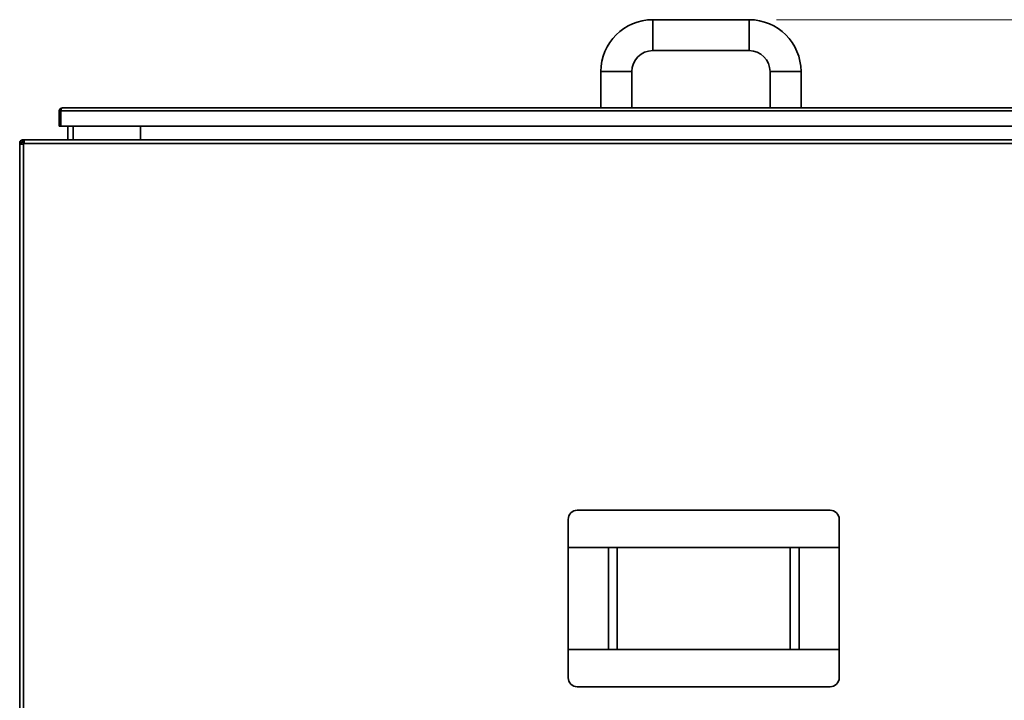
# Model space of a CAD drawing. Units: millimetres. Extents: x 1654 to 5904, y 223 to 4253.
# Drawn here: x 1893 to 2434, y 3667 to 4041 of the extents above; entities that cross this region are included whole.
import ezdxf

# ---------------------------------------------------------------- set-up
doc = ezdxf.new("R2010")
doc.units = ezdxf.units.MM
doc.header["$LTSCALE"] = 15
doc.layers.add('KONTUR', color=7, linetype='Continuous', lineweight=35)
doc.styles.add('SLDTEXTSTYLE0', font='ARIAL.TTF', dxfattribs={"width": 0.948})
doc.dimstyles.new('SLDDIMSTYLE1', dxfattribs={"dimtxt": 46.229736, "dimasz": 49.53, "dimexe": 0, "dimexo": 0.0625, "dimgap": 11.557434, "dimtad": 1, "dimrnd": 1e-09, "dimzin": 12, "dimdsep": 46, "dimtxsty": 'SLDTEXTSTYLE0', "dimsah": 1, "dimcen": 0.09, "dimadec": 0, "dimazin": 3, "dimtfac": 1, "dimtofl": 0, "dimtmove": 0, "dimatfit": 3, "dimfxl": 0, "dimfrac": 2, "dimtolj": 1, "dimtzin": 12, "dimarcsym": 0})

# ---------------------------------------------------------------- blocks, each defined once
blk = doc.blocks.new('_D_2')
at = {"color": 8, "linetype": 'Continuous', "lineweight": 18}
for p, q in [((2309.21, 4041.07), (2975.72, 4041.07)), ((2945.72, 4041.07), (2945.72, 2343.07)), ((2504.11, 2343.07), (2975.72, 2343.07))]:
    blk.add_line(p, q, dxfattribs=at)
for points in [[(2945.72, 4041.07), (2938.1, 3991.54), (2953.34, 3991.54)], [(2945.72, 2343.07), (2953.34, 2392.6), (2938.1, 2392.6)]]:
    blk.add_solid(points, dxfattribs=at)
at = {"color": 8, "linetype": 'Continuous', "lineweight": 18, "insert": (2884.33, 3121.51), "char_height": 47.625, "attachment_point": 1, "rotation": 90, "style": 'SLDTEXTSTYLE0'}
blk.add_mtext('1698', dxfattribs=at)

msp = doc.modelspace()

# ---------------------------------------------------------------- linework, layer by layer
at = {"layer": 'KONTUR', "color": 7, "linetype": 'Continuous', "lineweight": 35}
for p, q in [((2294.206, 4041.068), (2241.206, 4041.068)), ((2241.206, 4024.068), (2241.206, 4041.068)), ((2294.206, 4024.068), (2294.206, 4041.068)), ((2241.206, 4024.068), (2294.206, 4024.068)), ((2212.706, 4012.568), (2212.706, 3992.568)), ((2229.706, 4012.568), (2212.706, 4012.568)), ((2229.706, 3992.568), (2229.706, 4012.568)), ((2305.706, 4012.568), (2305.706, 3992.568)), ((2305.706, 4012.568), (2322.706, 4012.568)), ((2322.706, 3992.568), (2322.706, 4012.568)), ((1915.706, 3990.968), (1914.906, 3990.968)), ((1914.906, 3982.568), (1914.906, 3990.968)), ((1915.706, 3982.568), (1915.706, 3990.968)), ((1915.883, 3990.968), (1915.883, 3982.568)), ((2619.53, 3990.968), (1915.883, 3990.968)), ((2618.906, 3992.568), (1916.506, 3992.568)), ((1915.706, 3982.568), (1914.906, 3982.568)), ((2619.53, 3982.568), (1915.883, 3982.568)), ((1919.706, 3982.568), (1919.706, 3975.068)), ((1922.586, 3982.568), (1922.586, 3975.068)), ((1959.706, 3982.568), (1959.706, 3975.068)), ((1893.206, 3973.018), (1893.206, 3973.468)), ((1893.256, 3973.468), (1893.206, 3973.468)), ((1894.006, 3973.018), (1893.206, 3973.018)), ((1893.206, 3973.018), (1893.206, 3972.618)), ((1894.006, 3973.018), (1894.006, 3972.618)), ((1894.71, 3974.994), (1895.256, 3975.068)), ((1894.923, 3974.223), (1894.71, 3974.994)), ((1895.256, 3975.068), (1894.806, 3975.068)), ((1894.923, 3974.223), (1895.256, 3974.268)), ((1895.206, 3973.962), (1895.206, 3974.214)), ((1895.256, 3974.268), (1895.256, 3975.068)), ((1895.656, 3975.068), (1895.256, 3975.068)), ((1895.656, 3974.268), (1895.256, 3974.268)), ((1895.256, 3973.968), (1895.656, 3973.968)), ((1895.256, 3972.618), (1895.256, 3973.968)), ((1895.257, 3973.968), (1895.257, 3974.268)), ((2642.756, 3975.068), (1895.656, 3975.068)), ((1895.656, 3975.068), (1895.656, 3973.018)), ((1895.656, 3972.618), (1895.656, 3973.018)), ((1895.656, 3973.018), (2642.756, 3973.018)), ((1893.206, 3972.618), (1893.206, 3113.518)), ((1895.256, 3972.618), (1893.206, 3972.618)), ((1895.256, 3113.518), (1895.256, 3972.618)), ((1895.256, 3972.618), (1895.656, 3972.618)), ((2199.706, 3771.568), (2338.706, 3771.568)), ((2194.706, 3751.068), (2194.706, 3766.568)), ((2343.706, 3766.568), (2343.706, 3751.068)), ((2194.706, 3751.068), (2216.807, 3751.068)), ((2194.706, 3751.068), (2194.706, 3695.068)), ((2321.605, 3751.068), (2216.807, 3751.068)), ((2216.807, 3695.068), (2216.807, 3751.068)), ((2221.706, 3751.068), (2221.706, 3695.068)), ((2316.706, 3695.068), (2316.706, 3751.068)), ((2321.605, 3751.068), (2343.706, 3751.068)), ((2321.605, 3751.068), (2321.605, 3695.068)), ((2343.706, 3695.068), (2343.706, 3751.068)), ((2194.706, 3695.068), (2216.807, 3695.068)), ((2194.706, 3679.568), (2194.706, 3695.068)), ((2216.807, 3695.068), (2321.605, 3695.068)), ((2321.605, 3695.068), (2343.706, 3695.068)), ((2343.706, 3695.068), (2343.706, 3679.568)), ((2338.706, 3674.568), (2199.706, 3674.568))]:
    msp.add_line(p, q, dxfattribs=at)
at = {"layer": 'KONTUR', "color": 7, "linetype": 'Continuous', "lineweight": 35, "flags": 128}
msp.add_lwpolyline([(1916.506, 3992.568), (1916.398, 3992.544), (1916.293, 3992.472), (1916.195, 3992.354), (1916.106, 3992.194), (1916.029, 3991.997), (1915.967, 3991.768), (1915.921, 3991.515), (1915.893, 3991.246), (1915.883, 3990.968)], dxfattribs=at)
at = {"layer": 'KONTUR', "color": 7, "linetype": 'Continuous', "lineweight": 35}
for centre, radius, start, end in [((2241.206, 4012.568), 28.5, 90, 180), ((2294.206, 4012.568), 28.5, 360, 90), ((2241.206, 4012.568), 11.5, 90, 180), ((2294.206, 4012.568), 11.5, 360, 90), ((1916.506, 3990.968), 1.6, 90, 180), ((1916.506, 3990.968), 0.8, 137.5982, 180), ((1894.806, 3973.468), 1.6, 90, 180), ((1895.256, 3973.018), 2.05, 105.44756, 180), ((1895.256, 3973.018), 1.25, 105.44756, 180), ((2199.706, 3766.568), 5, 90, 180), ((2338.706, 3766.568), 5, 0, 90), ((2199.706, 3679.568), 5, 180, 270), ((2338.706, 3679.568), 5, 270, 0)]:
    msp.add_arc(centre, radius, start, end, dxfattribs=at)
for points, knots in [([(1894.006, 3973.018), (1894.025, 3973.097), (1894.063, 3973.256), (1894.352, 3973.493), (1894.765, 3973.731), (1895.093, 3973.889), (1895.256, 3973.968)], [0, 0, 0, 0, 0.2500213, 0.5000129, 0.7500148, 1, 1, 1, 1]), ([(1894.194, 3973.632), (1894.284, 3973.665), (1894.59, 3973.777), (1894.981, 3973.889), (1895.256, 3973.968)], [0, 0, 0, 0, 0.2945643, 1, 1, 1, 1])]:
    msp.add_open_spline(points, degree=3, knots=knots, dxfattribs=at)

# ---------------------------------------------------------------- dimensions: what is measured, and where the dimension line sits
at = {"color": 8, "linetype": 'Continuous', "lineweight": 18}
dim = msp.add_linear_dim(base=(2945.719, 2343.068), p1=(2294.206, 4041.068), p2=(2489.109, 2343.068), angle=90, dimstyle='SLDDIMSTYLE1', dxfattribs=at)
dim.commit()
dim.dimension.update_dxf_attribs({"geometry": '_D_2', "text_midpoint": (2945.719, 3192.068), "dimtype": 160})

doc.saveas('drawing.dxf')
